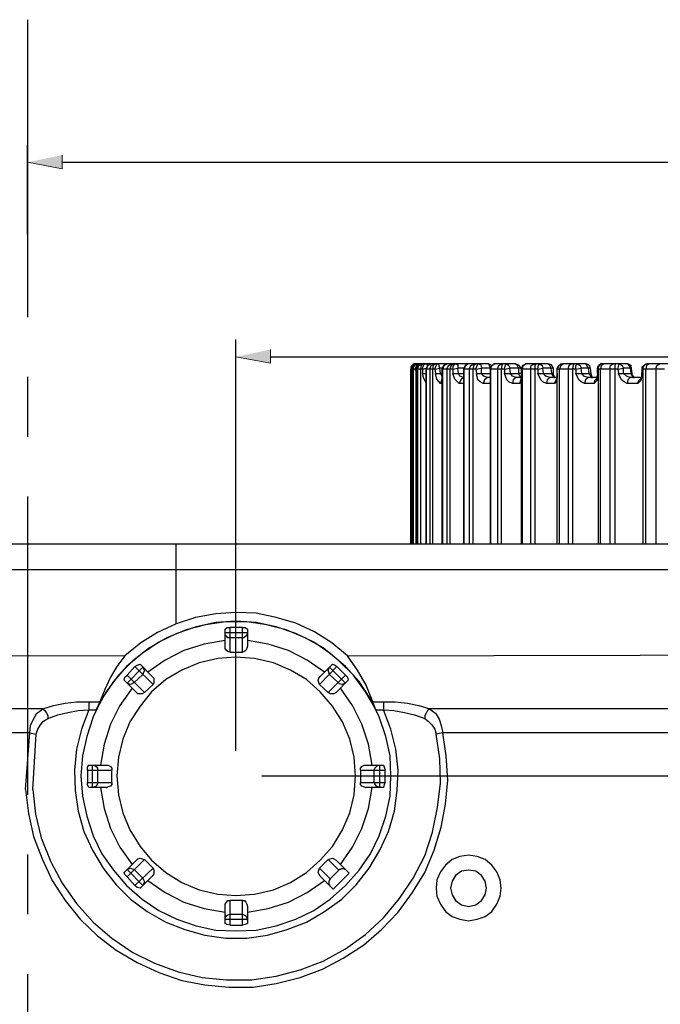
# Model space of a CAD drawing. Units: inches. Extents: x -2049 to 3731, y -2296 to 3484.
# Drawn here: x 1050 to 1088, y 666 to 724 of the extents above; entities that cross this region are included whole.
import ezdxf

# ---------------------------------------------------------------- set-up
doc = ezdxf.new("R2010")
doc.units = ezdxf.units.IN
doc.header["$MEASUREMENT"] = 0
doc.layers.add('Layer 1', color=7, linetype='Continuous')

msp = doc.modelspace()

# ---------------------------------------------------------------- hatches: boundary and pattern name
at = {"layer": 'Layer 1', "true_color": 0xffffff}
for points in [[(1050.722, 715.612), (1052.755, 715.23), (1052.755, 716.035)], [(1062.957, 704.181), (1064.989, 703.8), (1064.989, 704.605)]]:
    msp.add_hatch(color=7, dxfattribs=at).paths.add_polyline_path(points)

# ---------------------------------------------------------------- linework, layer by layer
at = {"layer": 'Layer 1', "color": 7, "lineweight": 25, "true_color": 0xffffff}
for points in [[(1050.722, 723.993), (1050.722, 706.51)], [(1050.722, 711.378), (1050.722, 716.628)], [(1052.755, 715.612), (1195.968, 715.612)], [(1062.957, 681.025), (1062.957, 705.197)], [(1064.989, 704.181), (1195.968, 704.181)], [(1073.497, 703.758), (1073.286, 703.674), (1073.244, 703.462)], [(1073.455, 703.758), (1073.328, 703.631), (1073.286, 703.462)], [(1073.328, 703.674), (1073.371, 703.716), (1073.413, 703.758)], [(1073.371, 703.716), (1073.371, 703.758)], [(1073.625, 703.758), (1073.455, 703.674), (1073.371, 703.504)], [(1073.497, 703.758), (1073.413, 703.758)], [(1073.455, 703.758), (1073.583, 703.758)], [(1073.54, 703.758), (1073.497, 703.758)], [(1073.497, 703.462), (1073.54, 703.589), (1073.667, 703.758), (1073.752, 703.758)], [(1073.54, 703.758), (1073.54, 703.8)], [(1073.836, 703.758), (1073.625, 703.674), (1073.54, 703.462)], [(1073.836, 703.758), (1073.71, 703.758), (1073.583, 703.631), (1073.54, 703.462)], [(1076.461, 703.758), (1073.583, 703.758)], [(1073.625, 703.462), (1073.71, 703.674), (1073.963, 703.758)], [(1073.752, 703.758), (1073.752, 703.8)], [(1074.006, 703.758), (1073.836, 703.674), (1073.794, 703.462)], [(1073.921, 703.462), (1073.963, 703.631), (1074.048, 703.758), (1074.175, 703.758)], [(1074.471, 703.758), (1074.217, 703.674), (1074.133, 703.462)], [(1074.471, 703.758), (1074.344, 703.758), (1074.217, 703.631), (1074.133, 703.462)], [(1074.175, 703.758), (1074.217, 703.631)], [(1074.344, 703.462), (1074.43, 703.674), (1074.641, 703.758)], [(1074.682, 703.758), (1074.556, 703.674), (1074.514, 703.462)], [(1074.641, 703.462), (1074.937, 703.504), (1074.853, 703.758)], [(1074.641, 703.462), (1074.767, 703.758), (1074.853, 703.758)], [(1075.402, 703.758), (1075.149, 703.674), (1075.064, 703.462)], [(1075.402, 703.758), (1075.276, 703.758), (1075.149, 703.631), (1075.106, 703.462)], [(1075.36, 703.462), (1075.445, 703.674), (1075.657, 703.758)], [(1075.741, 703.758), (1075.614, 703.674), (1075.529, 703.462)], [(1075.699, 703.462), (1075.741, 703.674), (1075.825, 703.758), (1075.911, 703.758)], [(1075.911, 703.758), (1075.996, 703.716), (1075.996, 703.504)], [(1076.63, 703.758), (1076.419, 703.674), (1076.334, 703.462)], [(1076.672, 703.758), (1076.546, 703.758), (1076.419, 703.631), (1076.376, 703.462)], [(1076.546, 703.758), (1076.461, 703.758)], [(1076.503, 703.758), (1076.461, 703.758)], [(1077.773, 703.758), (1076.63, 703.758)], [(1076.672, 703.462), (1076.758, 703.674), (1076.969, 703.758)], [(1077.054, 703.758), (1076.927, 703.674), (1076.884, 703.462)], [(1077.054, 703.462), (1077.181, 703.758), (1077.223, 703.758)], [(1077.266, 703.758), (1077.223, 703.758)], [(1077.266, 703.758), (1077.35, 703.716), (1077.392, 703.504)], [(1077.985, 703.674), (1077.773, 703.758)], [(1077.901, 703.546), (1077.816, 703.758), (1077.773, 703.758)], [(1078.196, 703.758), (1077.985, 703.674), (1077.901, 703.462)], [(1078.196, 703.758), (1078.112, 703.758), (1077.942, 703.589), (1077.942, 703.462)], [(1079.382, 703.758), (1078.196, 703.758)], [(1078.324, 703.462), (1078.409, 703.674), (1078.577, 703.758)], [(1078.705, 703.758), (1078.62, 703.758), (1078.577, 703.674), (1078.535, 703.462)], [(1078.748, 703.462), (1078.789, 703.716), (1078.874, 703.758)], [(1078.874, 703.758), (1079.001, 703.674), (1079.043, 703.504)], [(1079.721, 703.504), (1079.594, 703.674), (1079.382, 703.758)], [(1079.551, 703.504), (1079.509, 703.674), (1079.382, 703.758)], [(1080.06, 703.758), (1079.805, 703.674), (1079.721, 703.462)], [(1080.06, 703.758), (1079.975, 703.758), (1079.805, 703.589), (1079.805, 703.462)], [(1081.287, 703.758), (1080.06, 703.758)], [(1080.271, 703.462), (1080.314, 703.674), (1080.525, 703.758)], [(1080.609, 703.758), (1080.525, 703.674), (1080.525, 703.462)], [(1080.694, 703.462), (1080.737, 703.716), (1080.822, 703.758)], [(1080.822, 703.758), (1080.948, 703.674), (1080.99, 703.504)], [(1081.626, 703.504), (1081.499, 703.716), (1081.287, 703.758)], [(1081.456, 703.504), (1081.414, 703.674), (1081.287, 703.758)], [(1082.134, 703.758), (1081.922, 703.674), (1081.837, 703.462)], [(1081.837, 703.462), (1081.922, 703.674), (1082.134, 703.758)], [(1081.837, 703.462), (1081.88, 703.589), (1082.049, 703.758), (1082.175, 703.758)], [(1082.218, 703.758), (1082.049, 703.674), (1081.964, 703.462)], [(1083.488, 703.758), (1082.175, 703.758)], [(1082.472, 703.462), (1082.514, 703.631), (1082.642, 703.758), (1082.727, 703.758)], [(1082.811, 703.758), (1082.769, 703.674), (1082.727, 703.462)], [(1082.938, 703.462), (1082.938, 703.674), (1083.022, 703.758)], [(1083.022, 703.758), (1083.192, 703.674), (1083.234, 703.504)], [(1083.784, 703.504), (1083.7, 703.716), (1083.488, 703.758)], [(1083.658, 703.504), (1083.53, 703.758), (1083.488, 703.758)], [(1083.658, 703.716), (1083.616, 703.758)], [(1084.208, 703.546), (1084.251, 703.674), (1084.377, 703.758), (1084.504, 703.758)], [(1084.504, 703.758), (1084.377, 703.758), (1084.251, 703.631), (1084.208, 703.462)], [(1084.251, 703.462), (1084.251, 703.589), (1084.42, 703.758)], [(1084.588, 703.758), (1084.42, 703.674), (1084.377, 703.462)], [(1084.504, 703.758), (1084.42, 703.758)], [(1085.901, 703.758), (1084.504, 703.758)], [(1084.547, 703.758), (1084.504, 703.758)], [(1084.927, 703.462), (1084.97, 703.674), (1085.14, 703.758)], [(1085.266, 703.758), (1085.224, 703.674), (1085.224, 703.462)], [(1085.394, 703.462), (1085.478, 703.758)], [(1085.478, 703.758), (1085.647, 703.674), (1085.732, 703.504)], [(1086.197, 703.504), (1086.113, 703.716), (1085.901, 703.758)], [(1086.113, 703.504), (1086.113, 703.589), (1085.986, 703.758), (1085.901, 703.758)], [(1086.071, 703.716), (1086.028, 703.758)], [(1087.129, 703.758), (1086.917, 703.674), (1086.833, 703.462)], [(1086.833, 703.462), (1086.833, 703.589), (1086.96, 703.716), (1087.129, 703.758)], [(1086.875, 703.462), (1086.875, 703.589), (1087.044, 703.758)], [(1087.044, 703.758), (1087.172, 703.758)], [(1087.256, 703.758), (1087.087, 703.674), (1087.044, 703.462)], [(1088.568, 703.758), (1087.129, 703.758)], [(1087.637, 703.462), (1087.679, 703.674), (1087.849, 703.758)], [(1073.286, 703.631), (1073.244, 703.589)], [(1073.244, 703.589), (1073.244, 703.462)], [(1073.497, 703.462), (1073.244, 703.462)], [(1073.328, 703.674), (1073.286, 703.631)], [(1073.286, 703.462), (1073.286, 693.175)], [(1073.371, 703.504), (1073.371, 703.462)], [(1073.371, 703.462), (1073.371, 693.175)], [(1073.497, 703.462), (1073.497, 703.377)], [(1073.921, 703.462), (1073.54, 703.462)], [(1073.625, 703.462), (1073.625, 693.175)], [(1073.794, 703.462), (1073.794, 693.175)], [(1073.921, 703.462), (1074.133, 703.504)], [(1073.921, 703.462), (1073.921, 703.208)], [(1074.133, 702.657), (1074.006, 702.912), (1073.921, 703.208), (1074.133, 703.208)], [(1074.641, 703.462), (1074.133, 703.462)], [(1074.344, 703.462), (1074.344, 693.175)], [(1074.514, 703.462), (1074.514, 693.175)], [(1074.641, 703.462), (1074.682, 703.208)], [(1075.064, 702.869), (1074.979, 702.615), (1074.767, 702.869), (1074.682, 703.208), (1074.979, 703.208), (1075.064, 703.039)], [(1075.064, 703.504), (1074.937, 703.504)], [(1074.979, 703.208), (1074.937, 703.504)], [(1074.979, 703.208), (1075.064, 703.208)], [(1075.699, 703.462), (1075.064, 703.462)], [(1075.064, 703.462), (1075.064, 693.175)], [(1075.106, 693.175), (1075.106, 703.462)], [(1075.36, 703.462), (1075.36, 693.175)], [(1075.529, 703.462), (1075.529, 693.175)], [(1075.699, 703.462), (1075.996, 703.504)], [(1075.699, 703.462), (1075.699, 703.208)], [(1076.334, 702.954), (1076.164, 702.827), (1076.08, 702.615), (1075.825, 702.869), (1075.699, 703.208), (1076.037, 703.208)], [(1076.334, 703.504), (1075.996, 703.504)], [(1076.037, 703.208), (1075.996, 703.504)], [(1076.037, 703.208), (1076.334, 703.208)], [(1076.334, 702.954), (1076.122, 703.039), (1076.037, 703.208)], [(1077.054, 703.462), (1076.334, 703.462)], [(1076.334, 703.462), (1076.334, 693.175)], [(1076.376, 693.175), (1076.376, 703.462)], [(1076.672, 703.462), (1076.672, 693.175)], [(1076.884, 703.462), (1076.884, 693.175)], [(1077.054, 703.462), (1077.392, 703.504)], [(1077.054, 703.462), (1077.095, 703.208)], [(1077.731, 702.954), (1077.562, 702.827), (1077.477, 702.615), (1077.308, 702.7), (1077.181, 702.827), (1077.095, 703.208), (1077.392, 703.208)], [(1077.901, 703.504), (1077.392, 703.504)], [(1077.392, 703.208), (1077.392, 703.504)], [(1077.392, 703.208), (1077.901, 703.208)], [(1077.731, 702.954), (1077.519, 703.039), (1077.392, 703.208)], [(1078.748, 703.462), (1077.901, 703.462)], [(1077.901, 703.462), (1077.901, 693.175)], [(1077.942, 693.175), (1077.942, 703.462)], [(1078.324, 703.462), (1078.324, 693.175)], [(1078.535, 703.462), (1078.535, 693.175)], [(1078.748, 703.462), (1079.043, 703.504)], [(1078.748, 703.462), (1078.748, 703.208)], [(1079.424, 702.954), (1079.255, 702.827), (1079.213, 702.615), (1079.001, 702.7), (1078.874, 702.827), (1078.748, 703.208), (1079.086, 703.208)], [(1079.551, 703.504), (1079.043, 703.504)], [(1079.086, 703.208), (1079.043, 703.504)], [(1079.086, 703.208), (1079.551, 703.208)], [(1079.424, 702.954), (1079.213, 703.039), (1079.086, 703.208)], [(1079.551, 703.504), (1079.551, 703.208)], [(1079.721, 703.504), (1079.551, 703.504)], [(1079.678, 703.208), (1079.551, 703.208)], [(1079.551, 703.208), (1079.594, 703.123), (1079.678, 702.954), (1079.721, 702.954)], [(1079.721, 703.462), (1079.721, 703.504)], [(1080.694, 703.462), (1079.721, 703.462)], [(1079.721, 703.462), (1079.721, 693.175)], [(1079.805, 693.175), (1079.805, 703.462)], [(1080.271, 703.462), (1080.271, 693.175)], [(1080.525, 703.462), (1080.525, 693.175)], [(1080.694, 703.462), (1080.99, 703.504)], [(1080.694, 703.462), (1080.694, 703.208)], [(1081.414, 702.954), (1081.245, 702.827), (1081.202, 702.615), (1080.99, 702.7), (1080.864, 702.827), (1080.694, 703.208), (1081.033, 703.208)], [(1081.456, 703.504), (1080.99, 703.504)], [(1081.033, 703.208), (1080.99, 703.504)], [(1081.033, 703.208), (1081.499, 703.208)], [(1081.414, 702.954), (1081.16, 703.039), (1081.033, 703.208)], [(1081.456, 703.504), (1081.499, 703.208)], [(1081.626, 703.504), (1081.456, 703.504)], [(1081.626, 703.208), (1081.499, 703.208)], [(1081.499, 703.208), (1081.541, 703.123), (1081.626, 702.954), (1081.668, 702.954)], [(1081.626, 703.208), (1081.626, 703.504)], [(1081.626, 703.123), (1081.626, 703.208)], [(1081.837, 703.208), (1081.837, 702.954), (1081.795, 702.742), (1081.668, 702.615), (1081.795, 702.869)], [(1081.837, 703.462), (1081.837, 703.504)], [(1082.938, 703.462), (1081.837, 703.462)], [(1081.837, 703.208), (1081.837, 703.462)], [(1081.837, 693.175), (1081.837, 703.462)], [(1081.837, 703.208), (1081.837, 703.462)], [(1081.837, 703.208), (1081.837, 703.25)], [(1081.837, 703.208), (1081.837, 703.123)], [(1081.837, 703.208), (1081.837, 703.081)], [(1081.964, 693.175), (1081.964, 703.462)], [(1082.472, 703.462), (1082.472, 693.175)], [(1082.727, 703.462), (1082.727, 693.175)], [(1082.938, 703.462), (1083.234, 703.504)], [(1082.938, 703.462), (1082.938, 703.208)], [(1083.658, 702.954), (1083.488, 702.827), (1083.446, 702.615), (1083.234, 702.7), (1083.107, 702.827), (1082.938, 703.208), (1083.277, 703.208)], [(1083.658, 703.504), (1083.234, 703.504)], [(1083.277, 703.208), (1083.234, 703.504)], [(1083.277, 703.208), (1083.7, 703.208)], [(1083.658, 702.954), (1083.404, 703.039), (1083.277, 703.208)], [(1083.658, 703.504), (1083.7, 703.208)], [(1083.784, 703.504), (1083.658, 703.504)], [(1083.827, 703.208), (1083.7, 703.208)], [(1083.7, 703.208), (1083.742, 703.123), (1083.827, 702.954), (1083.912, 702.954)], [(1083.742, 703.631), (1083.742, 703.674)], [(1083.827, 703.208), (1083.784, 703.504)], [(1083.827, 703.166), (1083.827, 703.208)], [(1083.869, 703.039), (1083.827, 703.166)], [(1084.208, 703.208), (1084.165, 702.954), (1084.165, 702.784), (1083.997, 702.615), (1084.039, 702.784), (1084.165, 702.912)], [(1084.208, 703.208), (1084.208, 703.123), (1084.165, 702.996)], [(1084.208, 703.546), (1084.208, 703.462)], [(1084.208, 703.462), (1084.208, 703.504)], [(1084.208, 703.462), (1084.208, 703.504)], [(1085.394, 703.462), (1084.208, 703.462)], [(1084.208, 703.208), (1084.208, 703.462)], [(1084.208, 703.208), (1084.208, 703.462)], [(1084.208, 703.208), (1084.208, 703.25)], [(1084.251, 693.175), (1084.251, 703.462)], [(1084.377, 693.175), (1084.377, 703.462)], [(1084.927, 703.462), (1084.927, 693.175)], [(1085.224, 703.462), (1085.224, 693.175)], [(1085.394, 703.462), (1085.732, 703.504)], [(1085.394, 703.462), (1085.435, 703.208)], [(1086.113, 702.954), (1085.986, 702.827), (1085.944, 702.615), (1085.774, 702.7), (1085.605, 702.827), (1085.435, 703.208), (1085.732, 703.208)], [(1086.113, 703.504), (1085.732, 703.504)], [(1085.732, 703.208), (1085.732, 703.504)], [(1085.732, 703.208), (1086.155, 703.208)], [(1086.113, 702.954), (1085.901, 703.039), (1085.732, 703.208)], [(1086.113, 703.504), (1086.155, 703.208)], [(1086.197, 703.504), (1086.113, 703.504)], [(1086.197, 703.631), (1086.155, 703.674)], [(1086.24, 703.208), (1086.155, 703.208)], [(1086.155, 703.208), (1086.197, 703.123), (1086.282, 702.954), (1086.367, 702.954)], [(1086.24, 703.208), (1086.197, 703.504)], [(1086.24, 703.166), (1086.24, 703.208)], [(1086.282, 703.081), (1086.24, 703.166)], [(1086.833, 703.208), (1086.791, 702.954), (1086.748, 702.784), (1086.579, 702.615), (1086.621, 702.784), (1086.748, 702.912)], [(1086.833, 703.208), (1086.833, 703.462), (1086.791, 703.208)], [(1086.833, 703.208), (1086.791, 703.208)], [(1086.791, 703.208), (1086.791, 703.123)], [(1086.833, 703.462), (1086.833, 703.504)], [(1088.145, 703.462), (1086.833, 703.462)], [(1086.875, 693.175), (1086.875, 703.462)], [(1087.044, 693.175), (1087.044, 703.462)], [(1087.637, 703.462), (1087.637, 693.175)], [(1050.722, 702.996), (1050.722, 699.482)], [(1075.064, 702.615), (1074.979, 702.615)], [(1076.334, 702.615), (1076.08, 702.615)], [(1077.858, 702.615), (1077.477, 702.615)], [(1077.901, 702.954), (1077.731, 702.954)], [(1079.636, 702.615), (1079.213, 702.615)], [(1079.721, 702.954), (1079.424, 702.954)], [(1079.721, 702.954), (1079.636, 702.615), (1079.721, 702.869)], [(1081.668, 702.615), (1081.202, 702.615)], [(1081.795, 702.954), (1081.414, 702.954)], [(1081.668, 702.996), (1081.626, 703.123)], [(1081.71, 702.954), (1081.668, 702.996)], [(1081.837, 703.081), (1081.795, 702.954), (1081.795, 702.869)], [(1081.837, 703.039), (1081.837, 702.954)], [(1081.837, 702.954), (1081.837, 702.996)], [(1083.997, 702.615), (1083.446, 702.615)], [(1084.165, 702.954), (1083.658, 702.954)], [(1083.912, 702.954), (1083.869, 703.039)], [(1084.165, 702.996), (1084.165, 702.912)], [(1084.165, 702.954), (1084.165, 702.996)], [(1084.165, 702.912), (1084.165, 702.954)], [(1084.165, 702.912), (1084.165, 702.869)], [(1086.579, 702.615), (1085.944, 702.615)], [(1086.748, 702.954), (1086.113, 702.954)], [(1086.367, 702.954), (1086.325, 702.996), (1086.282, 703.081)], [(1086.791, 702.996), (1086.748, 702.912)], [(1086.748, 702.912), (1086.748, 702.954)], [(1086.791, 703.123), (1086.791, 702.996)], [(1086.791, 702.954), (1086.791, 702.996)], [(1050.722, 695.968), (1050.722, 678.442)], [(1188.856, 693.175), (930.03, 693.175)], [(1059.443, 688.476), (1059.443, 693.175)], [(1059.443, 693.175), (1059.443, 693.175)], [(1059.443, 691.651), (968.3, 691.651), (937.946, 691.735)], [(1180.94, 691.735), (1150.545, 691.651), (1059.443, 691.651)], [(1069.519, 686.613), (1068.587, 687.375), (1067.571, 688.01), (1066.471, 688.518), (1065.328, 688.857), (1064.142, 689.111), (1062.957, 689.153), (1061.772, 689.069), (1060.586, 688.857), (1059.443, 688.476), (1058.343, 687.968), (1057.369, 687.375), (1056.438, 686.613)], [(1072.059, 679.543), (1072.016, 680.729), (1071.762, 681.871), (1071.381, 683.015), (1070.873, 684.073), (1070.196, 685.089), (1069.391, 685.978), (1068.503, 686.74), (1067.529, 687.417), (1066.471, 687.925), (1065.328, 688.306), (1064.142, 688.56), (1062.957, 688.645), (1061.772, 688.56), (1060.628, 688.306), (1059.486, 687.925), (1058.427, 687.417), (1057.453, 686.74), (1056.522, 685.978), (1055.76, 685.089), (1055.083, 684.073), (1054.575, 683.015), (1054.194, 681.871), (1053.94, 680.729), (1053.855, 679.543), (1053.94, 678.358), (1054.194, 677.173), (1054.575, 676.029), (1055.083, 674.971), (1055.76, 673.998), (1056.522, 673.108), (1057.453, 672.304), (1058.427, 671.627), (1059.486, 671.119), (1060.628, 670.738), (1061.772, 670.484), (1062.957, 670.442), (1064.142, 670.484), (1065.328, 670.738), (1066.471, 671.119), (1067.529, 671.627), (1068.503, 672.304), (1069.391, 673.108), (1070.196, 673.998), (1070.873, 674.971), (1071.381, 676.029), (1071.762, 677.173), (1072.016, 678.358), (1072.059, 679.543)], [(1071.17, 683.438), (1070.577, 684.496), (1069.858, 685.47), (1069.011, 686.317), (1068.08, 687.079), (1067.021, 687.671), (1065.92, 688.137), (1064.778, 688.434), (1063.592, 688.603), (1062.365, 688.603), (1061.179, 688.434), (1060.036, 688.137), (1058.894, 687.671), (1057.877, 687.079), (1056.904, 686.317), (1056.057, 685.47), (1055.337, 684.496), (1054.744, 683.438)], [(1059.443, 688.306), (1059.443, 688.306)], [(1062.322, 688.18), (1062.449, 688.264), (1062.618, 688.264)], [(1062.322, 687.163), (1062.322, 688.18)], [(1062.618, 686.825), (1062.618, 688.264)], [(1063.338, 688.264), (1062.618, 688.264)], [(1063.338, 686.825), (1063.338, 688.264)], [(1063.338, 688.264), (1063.507, 688.264), (1063.635, 688.18)], [(1063.635, 688.18), (1063.635, 687.163)], [(1062.322, 687.502), (1061.094, 687.29), (1059.909, 686.91), (1058.808, 686.359), (1057.792, 685.639)], [(1062.322, 687.968), (1063.635, 687.968)], [(1062.618, 687.671), (1062.492, 687.671), (1062.406, 687.756), (1062.322, 687.841), (1062.322, 687.968)], [(1063.338, 687.671), (1062.618, 687.671)], [(1063.635, 687.968), (1063.592, 687.841), (1063.55, 687.756), (1063.423, 687.671), (1063.338, 687.671)], [(1068.164, 685.639), (1067.148, 686.359), (1066.048, 686.91), (1064.862, 687.29), (1063.635, 687.502)], [(946.116, 687.459), (953.017, 687.248), (959.917, 687.121), (973.676, 686.994), (1001.278, 686.782), (1028.836, 686.656), (1056.438, 686.613)], [(1062.618, 686.825), (1062.492, 686.867), (1062.406, 686.91), (1062.322, 687.036), (1062.322, 687.163)], [(1063.635, 687.163), (1063.592, 687.036), (1063.55, 686.91), (1063.465, 686.867), (1063.338, 686.825)], [(1069.519, 686.613), (1095.3, 686.656), (1121.123, 686.782), (1146.946, 686.994), (1159.858, 687.121), (1166.292, 687.248), (1172.77, 687.459)], [(1056.438, 686.613), (1055.972, 685.978), (1055.591, 685.343), (1055.252, 684.623), (1054.956, 683.904)], [(1069.985, 679.543), (1069.899, 680.644), (1069.646, 681.703), (1069.223, 682.718), (1068.629, 683.65), (1067.91, 684.496), (1067.106, 685.216), (1066.174, 685.766), (1065.158, 686.189), (1064.058, 686.444), (1062.957, 686.528), (1061.898, 686.444), (1060.799, 686.189), (1059.782, 685.766), (1058.851, 685.216), (1058.004, 684.496), (1057.327, 683.65), (1056.734, 682.718), (1056.31, 681.703), (1056.057, 680.644), (1055.972, 679.543), (1056.057, 678.442), (1056.31, 677.384), (1056.734, 676.368), (1057.327, 675.395), (1058.004, 674.59), (1058.851, 673.871), (1059.782, 673.278), (1060.799, 672.854), (1061.898, 672.601), (1062.957, 672.516), (1064.058, 672.601), (1065.158, 672.854), (1066.174, 673.278), (1067.106, 673.871), (1067.91, 674.59), (1068.629, 675.395), (1069.223, 676.368), (1069.646, 677.384), (1069.899, 678.442), (1069.985, 679.543)], [(1062.618, 686.825), (1063.338, 686.825)], [(1071, 683.904), (1070.619, 684.877), (1070.111, 685.766), (1069.519, 686.613)], [(1057.03, 685.978), (1056.565, 685.47)], [(1056.565, 685.004), (1057.496, 685.936)], [(1057.03, 685.978), (1057.157, 686.063), (1057.327, 686.105)], [(1057.03, 685.978), (1058.089, 684.92)], [(1057.327, 686.105), (1058.047, 685.385)], [(1057.496, 685.936), (1057.538, 685.851), (1057.58, 685.724), (1057.538, 685.639), (1057.496, 685.512)], [(1067.868, 684.92), (1068.884, 685.978)], [(1067.91, 685.385), (1068.629, 686.105)], [(1068.461, 685.512), (1068.418, 685.639), (1068.376, 685.724), (1068.418, 685.851), (1068.461, 685.936)], [(1068.461, 685.936), (1069.391, 685.004)], [(1068.629, 686.105), (1068.799, 686.063), (1068.884, 685.978)], [(1069.391, 685.47), (1068.884, 685.978)], [(1056.395, 685.174), (1056.438, 685.343), (1056.565, 685.47)], [(1056.565, 685.47), (1057.58, 684.454)], [(1057.496, 685.512), (1056.988, 685.046)], [(1058.047, 685.385), (1058.131, 685.301), (1058.131, 685.046), (1058.089, 684.92)], [(1067.868, 684.92), (1067.825, 685.046), (1067.783, 685.174), (1067.825, 685.301), (1067.91, 685.385)], [(1069.391, 685.47), (1068.376, 684.454)], [(1068.968, 685.046), (1068.461, 685.512)], [(1069.391, 685.47), (1069.519, 685.343), (1069.561, 685.174)], [(1056.861, 684.708), (1056.142, 683.692), (1055.591, 682.591), (1055.21, 681.406), (1054.998, 680.178)], [(1057.115, 684.454), (1056.395, 685.174)], [(1056.988, 685.046), (1056.861, 684.962), (1056.776, 684.92), (1056.649, 684.962), (1056.565, 685.004)], [(1057.58, 684.454), (1058.089, 684.92)], [(1067.868, 684.92), (1068.376, 684.454)], [(1069.561, 685.174), (1068.841, 684.454)], [(1069.391, 685.004), (1069.307, 684.962), (1069.18, 684.92), (1069.052, 684.962), (1068.968, 685.046)], [(1070.958, 680.178), (1070.746, 681.406), (1070.365, 682.591), (1069.815, 683.692), (1069.095, 684.708)], [(1057.58, 684.454), (1057.453, 684.369), (1057.2, 684.369), (1057.115, 684.454)], [(1068.841, 684.454), (1068.715, 684.369), (1068.503, 684.369), (1068.376, 684.454)], [(1051.612, 683.48), (949.334, 683.48)], [(1050.85, 682.084), (1050.892, 682.507), (1051.061, 682.888), (1051.273, 683.226), (1051.442, 683.353), (1051.612, 683.48)], [(1051.612, 683.48), (1052.247, 683.692), (1052.924, 683.819), (1053.601, 683.904), (1054.321, 683.904)], [(1051.612, 683.48), (1051.739, 683.396), (1051.823, 683.226), (1051.908, 683.099), (1051.908, 682.93)], [(1054.321, 683.904), (1054.956, 683.904)], [(1054.321, 683.904), (1054.321, 683.438)], [(1054.956, 683.904), (1054.744, 683.438)], [(1071, 683.904), (1071.636, 683.904)], [(1071.17, 683.438), (1071, 683.904)], [(1071.636, 683.904), (1071.636, 683.438)], [(1071.636, 683.904), (1072.313, 683.904), (1073.032, 683.819), (1073.71, 683.692), (1074.344, 683.48)], [(1074.344, 683.48), (1074.217, 683.396), (1074.133, 683.226), (1074.049, 683.099), (1074.049, 682.93)], [(1169.51, 683.48), (1074.344, 683.48)], [(1074.344, 683.48), (1074.514, 683.353), (1074.683, 683.226), (1074.895, 682.888), (1075.022, 682.507), (1075.107, 682.084)], [(1051.23, 681.999), (1051.315, 682.295), (1051.484, 682.549), (1051.654, 682.76), (1051.908, 682.93), (1052.501, 683.142), (1053.094, 683.269), (1053.686, 683.396), (1054.321, 683.438)], [(1054.321, 683.438), (1053.897, 682.295), (1053.601, 681.11), (1053.474, 679.882), (1053.517, 678.696), (1053.686, 677.469), (1054.025, 676.284), (1054.533, 675.183), (1055.167, 674.125), (1055.93, 673.151), (1056.776, 672.304), (1057.75, 671.585), (1058.851, 670.949), (1059.952, 670.526), (1061.136, 670.188), (1062.365, 670.018), (1063.592, 670.018), (1064.82, 670.188), (1065.963, 670.526), (1067.106, 670.949), (1068.164, 671.585), (1069.18, 672.304), (1070.027, 673.151), (1070.789, 674.125), (1071.424, 675.183), (1071.932, 676.284), (1072.271, 677.469), (1072.44, 678.696), (1072.482, 679.882), (1072.355, 681.11), (1072.059, 682.295), (1071.636, 683.438)], [(1054.321, 683.438), (1054.744, 683.438)], [(1071.17, 683.438), (1071.636, 683.438)], [(1071.636, 683.438), (1072.228, 683.396), (1072.863, 683.269), (1073.456, 683.142), (1074.049, 682.93), (1074.26, 682.76), (1074.472, 682.549), (1074.641, 682.295), (1074.726, 681.999)], [(1050.85, 682.084), (949.334, 682.084)], [(1050.596, 678.739), (1050.85, 682.084)], [(1050.596, 678.739), (1050.765, 677.342), (1051.061, 675.987), (1051.569, 674.675), (1052.162, 673.405), (1052.924, 672.219), (1053.813, 671.119), (1054.829, 670.146), (1055.93, 669.299), (1057.157, 668.579), (1058.427, 667.986), (1059.782, 667.52), (1061.136, 667.267), (1062.534, 667.14), (1063.973, 667.14), (1065.328, 667.351), (1066.725, 667.69), (1068.037, 668.198), (1069.265, 668.833), (1070.45, 669.595), (1071.508, 670.526), (1072.482, 671.542), (1073.328, 672.685), (1074.049, 673.871), (1074.598, 675.183), (1075.022, 676.538), (1075.276, 677.892), (1075.403, 679.289), (1075.318, 680.729), (1075.107, 682.084)], [(1050.85, 682.084), (1051.23, 681.999)], [(1051.019, 678.739), (1051.23, 681.999)], [(1051.019, 678.739), (1051.188, 677.299), (1051.527, 675.903), (1052.077, 674.506), (1052.755, 673.236), (1053.601, 672.05), (1054.575, 670.949), (1055.676, 670.018), (1056.904, 669.172), (1058.173, 668.537), (1059.57, 668.029), (1060.967, 667.69), (1062.406, 667.563), (1063.888, 667.563), (1065.328, 667.775), (1066.725, 668.156), (1068.08, 668.664), (1069.391, 669.383), (1070.577, 670.23), (1071.636, 671.204), (1072.566, 672.347), (1073.371, 673.532), (1074.049, 674.844), (1074.514, 676.242), (1074.811, 677.681), (1074.979, 679.12), (1074.937, 680.559), (1074.726, 681.999)], [(1075.107, 682.084), (1074.726, 681.999)], [(1169.51, 682.084), (1075.107, 682.084)], [(1054.236, 679.882), (1054.236, 680.051), (1054.321, 680.178)], [(1054.321, 680.178), (1055.337, 680.178)], [(1054.533, 678.866), (1054.533, 680.178)], [(1054.533, 680.178), (1054.66, 680.178), (1054.744, 680.094), (1054.829, 680.009), (1054.829, 679.882)], [(1055.337, 680.178), (1055.464, 680.178), (1055.591, 680.094), (1055.676, 680.009), (1055.676, 679.882)], [(1070.281, 679.882), (1070.281, 680.009), (1070.365, 680.094), (1070.492, 680.178), (1070.619, 680.178)], [(1070.619, 680.178), (1071.636, 680.178)], [(1071.085, 679.882), (1071.128, 680.009), (1071.212, 680.094), (1071.297, 680.178), (1071.424, 680.178)], [(1071.424, 678.866), (1071.424, 680.178)], [(1071.636, 680.178), (1071.678, 680.051), (1071.72, 679.882)], [(1054.236, 679.882), (1055.676, 679.882)], [(1054.236, 679.882), (1054.236, 679.163)], [(1054.829, 679.882), (1054.829, 679.163)], [(1055.676, 679.163), (1055.676, 679.882)], [(1064.481, 679.543), (1221.707, 679.543)], [(1070.281, 679.882), (1071.72, 679.882)], [(1070.281, 679.882), (1070.281, 679.163)], [(1071.085, 679.163), (1071.085, 679.882)], [(1071.72, 679.163), (1071.72, 679.882)], [(1054.236, 679.163), (1055.676, 679.163)], [(1054.321, 678.866), (1054.236, 679.035), (1054.236, 679.163)], [(1055.337, 678.866), (1054.321, 678.866)], [(1054.829, 679.163), (1054.829, 679.078), (1054.744, 678.951), (1054.66, 678.909), (1054.533, 678.866)], [(1054.998, 678.866), (1055.21, 677.638), (1055.591, 676.453), (1056.142, 675.353), (1056.861, 674.337)], [(1055.337, 678.866), (1055.38, 678.866)], [(1055.676, 679.163), (1055.676, 679.035), (1055.591, 678.951), (1055.464, 678.909), (1055.38, 678.866)], [(1069.095, 674.337), (1069.815, 675.353), (1070.365, 676.453), (1070.746, 677.638), (1070.958, 678.866)], [(1070.281, 679.163), (1071.72, 679.163)], [(1070.577, 678.866), (1070.45, 678.909), (1070.365, 678.951), (1070.281, 679.035), (1070.281, 679.163)], [(1070.577, 678.866), (1070.619, 678.866)], [(1071.636, 678.866), (1070.619, 678.866)], [(1071.424, 678.866), (1071.297, 678.909), (1071.212, 678.951), (1071.128, 679.078), (1071.085, 679.163)], [(1071.72, 679.163), (1071.678, 679.035), (1071.636, 678.866)], [(1050.722, 674.929), (1050.722, 671.415)], [(1078.536, 672.94), (1078.493, 673.447), (1078.282, 673.913), (1077.986, 674.294), (1077.604, 674.632), (1077.139, 674.802), (1076.631, 674.886), (1076.122, 674.802), (1075.657, 674.632), (1075.276, 674.294), (1074.979, 673.913), (1074.768, 673.447), (1074.726, 672.94), (1074.768, 672.474), (1074.979, 672.008), (1075.276, 671.585), (1075.657, 671.288), (1076.122, 671.119), (1076.631, 671.034), (1077.139, 671.119), (1077.604, 671.288), (1077.986, 671.585), (1078.282, 672.008), (1078.493, 672.474), (1078.536, 672.94)], [(1056.395, 673.871), (1057.115, 674.59)], [(1056.565, 673.617), (1057.58, 674.632)], [(1057.115, 674.59), (1057.2, 674.675), (1057.327, 674.717), (1057.453, 674.675), (1057.58, 674.632)], [(1058.089, 674.125), (1057.58, 674.632)], [(1068.376, 674.632), (1067.868, 674.125)], [(1068.376, 674.632), (1068.503, 674.675), (1068.629, 674.717), (1068.715, 674.675), (1068.841, 674.59)], [(1069.011, 673.998), (1068.376, 674.632)], [(1068.841, 674.59), (1069.604, 673.829)], [(1056.565, 673.617), (1056.438, 673.744), (1056.395, 673.871)], [(1056.565, 674.04), (1056.649, 674.083), (1056.776, 674.125), (1056.861, 674.083), (1056.988, 674.04)], [(1056.565, 674.04), (1057.496, 673.108)], [(1056.565, 673.617), (1057.03, 673.108)], [(1056.988, 674.04), (1057.496, 673.532)], [(1057.03, 673.108), (1058.089, 674.125)], [(1058.047, 673.659), (1057.327, 672.94)], [(1058.089, 674.125), (1058.131, 673.998), (1058.131, 673.786), (1058.047, 673.659)], [(1067.91, 673.659), (1067.825, 673.786), (1067.783, 673.871), (1067.825, 673.998), (1067.868, 674.125)], [(1067.868, 674.125), (1068.503, 673.49)], [(1068.672, 672.897), (1067.91, 673.659)], [(1069.011, 673.998), (1068.503, 673.49)], [(1068.672, 672.897), (1069.604, 673.829)], [(1069.434, 673.998), (1069.391, 674.04), (1069.349, 674.04), (1069.307, 674.083), (1069.138, 674.083), (1069.095, 674.04), (1069.052, 674.04), (1069.011, 673.998)], [(1077.689, 672.94), (1077.604, 673.363), (1077.392, 673.701), (1077.054, 673.955), (1076.631, 673.998), (1076.208, 673.955), (1075.869, 673.701), (1075.657, 673.363), (1075.573, 672.94), (1075.657, 672.558), (1075.869, 672.219), (1076.208, 671.966), (1076.631, 671.881), (1077.054, 671.966), (1077.392, 672.219), (1077.604, 672.558), (1077.689, 672.94)], [(1057.327, 672.94), (1057.157, 672.982), (1057.03, 673.108)], [(1057.496, 673.532), (1057.538, 673.447), (1057.58, 673.32), (1057.538, 673.193), (1057.496, 673.108)], [(1057.792, 673.405), (1058.808, 672.685), (1059.909, 672.135), (1061.094, 671.754), (1062.322, 671.542)], [(1063.635, 671.542), (1064.862, 671.754), (1066.048, 672.135), (1067.148, 672.685), (1068.164, 673.405)], [(1068.503, 673.49), (1068.461, 673.447), (1068.461, 673.405), (1068.418, 673.363), (1068.418, 673.193), (1068.461, 673.151), (1068.461, 673.108), (1068.503, 673.066)], [(1062.322, 671.881), (1062.322, 672.008), (1062.406, 672.135), (1062.492, 672.219), (1062.618, 672.219)], [(1062.322, 670.865), (1062.322, 671.881)], [(1062.618, 670.78), (1062.618, 672.219)], [(1063.338, 672.219), (1062.618, 672.219)], [(1063.338, 670.78), (1063.338, 672.219)], [(1063.338, 672.219), (1063.465, 672.219), (1063.55, 672.135), (1063.592, 672.008), (1063.635, 671.881)], [(1063.635, 671.881), (1063.635, 670.865)], [(1062.322, 671.119), (1062.322, 671.204), (1062.406, 671.331), (1062.492, 671.373), (1062.618, 671.415)], [(1062.618, 671.415), (1063.338, 671.415)], [(1063.338, 671.415), (1063.423, 671.373), (1063.55, 671.331), (1063.592, 671.204), (1063.635, 671.119)], [(1062.322, 671.119), (1063.635, 671.119)], [(1062.618, 670.78), (1062.449, 670.823), (1062.322, 670.865)], [(1062.618, 670.78), (1063.338, 670.78)], [(1063.635, 670.865), (1063.507, 670.823), (1063.338, 670.78)], [(1050.722, 667.902), (1050.722, 650.376)]]:
    msp.add_lwpolyline(points, dxfattribs=at)
at = {"layer": 'Layer 1', "lineweight": 0}
for points in [[(1050.722, 715.612), (1052.755, 715.23), (1052.755, 716.035)], [(1062.957, 704.181), (1064.989, 703.8), (1064.989, 704.605)], [(-2048.582, 693.175), (3730.98, 693.175)]]:
    msp.add_lwpolyline(points, dxfattribs=at)
at = {"layer": 'Layer 1', "color": 7, "lineweight": 25, "true_color": 0xffffff}
for points in [[(1073.244, 693.175), (1073.244, 693.175), (1073.244, 703.462), (1073.244, 703.462), (1073.244, 703.462), (1073.244, 693.175), (1073.244, 693.175)], [(1073.54, 693.175), (1073.54, 693.175), (1073.54, 703.462), (1073.54, 703.462), (1073.54, 703.462), (1073.54, 693.175), (1073.54, 693.175)], [(1074.133, 693.175), (1074.133, 693.175), (1074.133, 703.462), (1074.133, 703.462), (1074.133, 703.462), (1074.133, 693.175), (1074.133, 693.175)]]:
    msp.add_open_spline(points, degree=3, knots=[0, 0, 0, 0, 1, 1, 1, 2, 2, 2, 2], dxfattribs=at)

doc.saveas('drawing.dxf')
